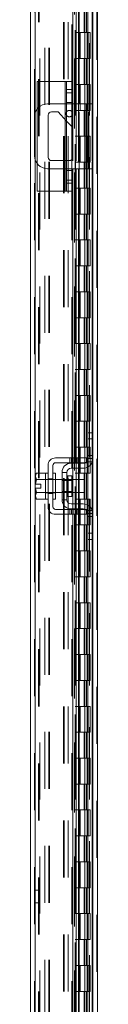
# Model space of a CAD drawing. Units: inches. Extents: x 0 to 23.4, y 0 to 16.5.
# Drawn here: x 10.7 to 10.8, y 7.2 to 8.9 of the extents above; entities that cross this region are included whole.
import ezdxf

# ---------------------------------------------------------------- set-up
doc = ezdxf.new("R2010")
doc.units = ezdxf.units.IN
doc.header["$MEASUREMENT"] = 0
doc.linetypes.add('HIDDEN', pattern=[0.075, 0.05, -0.025])

msp = doc.modelspace()

# ---------------------------------------------------------------- linework, layer by layer
at = {"color": 7, "linetype": 'HIDDEN', "lineweight": 0}
for p, q in [((10.83595, 5.47924), (10.83595, 12.01111)), ((10.83713, 12.01111), (10.83713, 5.47924)), ((10.7268, 5.56278), (10.7268, 11.92756)), ((10.72798, 11.92746), (10.72798, 5.56289)), ((10.79228, 8.84154), (10.79228, 11.92746)), ((10.74504, 5.60029), (10.74504, 11.89006)), ((10.75183, 5.60029), (10.75183, 11.89006)), ((10.75301, 5.60029), (10.75301, 11.89006)), ((10.82798, 5.60029), (10.82798, 11.89006)), ((10.73589, 11.88154), (10.73589, 5.60881)), ((10.79716, 11.88154), (10.79716, 5.60881)), ((10.79835, 11.88154), (10.79835, 5.60881)), ((10.80403, 11.88154), (10.80403, 5.60881)), ((10.8234, 5.60881), (10.8234, 11.88154)), ((10.82348, 11.88154), (10.82348, 5.60881)), ((10.82874, 5.60881), (10.82874, 11.88154)), ((10.79728, 11.85928), (10.79728, 5.63107)), ((10.79728, 11.859), (10.79728, 5.63134)), ((10.79831, 5.63107), (10.79831, 11.85928)), ((10.79846, 5.63107), (10.79846, 11.85928)), ((10.73359, 5.74517), (10.73359, 11.74517)), ((10.73477, 5.74517), (10.73477, 11.74517)), ((10.77792, 11.74517), (10.77792, 5.74517)), ((10.7791, 11.74517), (10.7791, 5.74517)), ((10.78589, 11.74517), (10.78589, 5.74517)), ((10.81373, 8.97245), (10.81373, 8.92699)), ((10.81505, 8.97245), (10.81505, 8.92699)), ((10.81775, 8.97245), (10.81775, 8.92699)), ((10.82039, 8.97245), (10.82039, 8.92699)), ((10.80403, 8.92699), (10.79835, 8.92699)), ((10.81775, 8.92699), (10.80403, 8.92699)), ((10.80424, 8.92699), (10.80424, 8.88154)), ((10.80424, 8.92699), (10.81842, 8.92699)), ((10.80698, 8.92699), (10.80698, 8.88154)), ((10.81539, 8.88154), (10.81539, 8.92699)), ((10.81842, 8.92699), (10.81894, 8.92699)), ((10.81894, 8.92699), (10.81894, 8.88154)), ((10.82427, 8.92699), (10.81894, 8.92699)), ((10.82107, 8.88154), (10.82107, 8.92699)), ((10.82427, 8.88154), (10.82427, 8.92699)), ((10.80403, 8.88154), (10.79835, 8.88154)), ((10.80403, 8.88154), (10.81775, 8.88154)), ((10.81842, 8.88154), (10.80424, 8.88154)), ((10.81373, 8.88154), (10.81373, 8.83608)), ((10.81505, 8.88154), (10.81505, 8.83608)), ((10.81775, 8.88154), (10.81775, 8.83608)), ((10.81894, 8.88154), (10.81842, 8.88154)), ((10.82427, 8.88154), (10.81894, 8.88154)), ((10.82039, 8.88154), (10.82039, 8.83608)), ((10.78046, 8.84154), (10.78046, 8.64881)), ((10.80403, 8.83608), (10.79835, 8.83608)), ((10.81775, 8.83608), (10.80403, 8.83608)), ((10.80424, 8.83608), (10.80424, 8.79063)), ((10.80424, 8.83608), (10.81842, 8.83608)), ((10.80698, 8.83608), (10.80698, 8.79063)), ((10.81539, 8.79063), (10.81539, 8.83608)), ((10.81842, 8.83608), (10.81894, 8.83608)), ((10.81894, 8.83608), (10.81894, 8.79063)), ((10.82427, 8.83608), (10.81894, 8.83608)), ((10.82107, 8.79063), (10.82107, 8.83608)), ((10.82427, 8.79063), (10.82427, 8.83608)), ((10.79228, 8.82163), (10.78319, 8.82163)), ((10.73137, 8.69752), (10.73137, 8.79283)), ((10.78046, 8.77471), (10.78046, 8.80199)), ((10.79228, 8.80458), (10.78319, 8.80458)), ((10.79228, 8.80199), (10.78319, 8.80199)), ((10.79385, 8.80199), (10.79385, 8.68836)), ((10.79973, 8.80199), (10.79973, 8.68836)), ((10.80419, 8.80199), (10.80419, 8.68836)), ((10.80526, 8.68836), (10.80526, 8.80199)), ((10.81734, 8.80199), (10.81734, 8.68836)), ((10.82188, 8.68836), (10.82188, 8.80199)), ((10.82798, 8.80199), (10.82798, 8.68836)), ((10.72798, 8.78624), (10.72798, 8.7041)), ((10.80403, 8.79063), (10.79835, 8.79063)), ((10.80403, 8.79063), (10.81775, 8.79063)), ((10.81842, 8.79063), (10.80424, 8.79063)), ((10.81373, 8.79063), (10.81373, 8.74517)), ((10.81505, 8.79063), (10.81505, 8.74517)), ((10.81775, 8.79063), (10.81775, 8.74517)), ((10.81894, 8.79063), (10.81842, 8.79063)), ((10.82427, 8.79063), (10.81894, 8.79063)), ((10.82039, 8.79063), (10.82039, 8.74517)), ((10.78319, 8.77182), (10.79228, 8.76221)), ((10.80403, 8.74517), (10.79835, 8.74517)), ((10.81775, 8.74517), (10.80403, 8.74517)), ((10.80424, 8.74517), (10.80424, 8.69972)), ((10.80424, 8.74517), (10.81842, 8.74517)), ((10.80698, 8.74517), (10.80698, 8.69972)), ((10.81539, 8.69972), (10.81539, 8.74517)), ((10.81842, 8.74517), (10.81894, 8.74517)), ((10.81894, 8.74517), (10.81894, 8.69972)), ((10.82427, 8.74517), (10.81894, 8.74517)), ((10.82107, 8.69972), (10.82107, 8.74517)), ((10.82427, 8.69972), (10.82427, 8.74517)), ((10.78046, 8.68836), (10.78046, 8.70254)), ((10.78798, 8.70254), (10.78319, 8.70254)), ((10.78319, 8.68836), (10.79228, 8.68836)), ((10.80403, 8.69972), (10.79835, 8.69972)), ((10.80403, 8.69972), (10.81775, 8.69972)), ((10.81842, 8.69972), (10.80424, 8.69972)), ((10.81373, 8.69972), (10.81373, 8.65426)), ((10.81505, 8.69972), (10.81505, 8.65426)), ((10.81775, 8.69972), (10.81775, 8.65426)), ((10.81894, 8.69972), (10.81842, 8.69972)), ((10.82427, 8.69972), (10.81894, 8.69972)), ((10.82039, 8.69972), (10.82039, 8.65426)), ((10.79228, 8.68522), (10.78319, 8.68522)), ((10.78319, 8.66817), (10.79228, 8.66817)), ((10.80403, 8.65426), (10.79835, 8.65426)), ((10.81775, 8.65426), (10.80403, 8.65426)), ((10.80424, 8.65426), (10.80424, 8.60881)), ((10.80424, 8.65426), (10.81842, 8.65426)), ((10.80698, 8.65426), (10.80698, 8.60881)), ((10.81539, 8.60881), (10.81539, 8.65426)), ((10.81842, 8.65426), (10.81894, 8.65426)), ((10.81894, 8.65426), (10.81894, 8.60881)), ((10.82427, 8.65426), (10.81894, 8.65426)), ((10.82107, 8.60881), (10.82107, 8.65426)), ((10.82427, 8.60881), (10.82427, 8.65426)), ((10.79228, 5.56289), (10.79228, 8.64881)), ((10.80403, 8.60881), (10.79835, 8.60881)), ((10.80403, 8.60881), (10.81775, 8.60881)), ((10.81842, 8.60881), (10.80424, 8.60881)), ((10.81373, 8.60881), (10.81373, 8.56336)), ((10.81505, 8.60881), (10.81505, 8.56336)), ((10.81775, 8.60881), (10.81775, 8.56336)), ((10.81894, 8.60881), (10.81842, 8.60881)), ((10.82427, 8.60881), (10.81894, 8.60881)), ((10.82039, 8.60881), (10.82039, 8.56336)), ((10.80403, 8.56336), (10.79835, 8.56336)), ((10.81775, 8.56336), (10.80403, 8.56336)), ((10.80424, 8.56336), (10.80424, 8.5179)), ((10.80424, 8.56336), (10.81842, 8.56336)), ((10.80698, 8.56336), (10.80698, 8.5179)), ((10.81539, 8.5179), (10.81539, 8.56336)), ((10.81842, 8.56336), (10.81894, 8.56336)), ((10.81894, 8.56336), (10.81894, 8.5179)), ((10.82427, 8.56336), (10.81894, 8.56336)), ((10.82107, 8.5179), (10.82107, 8.56336)), ((10.82427, 8.5179), (10.82427, 8.56336)), ((10.80403, 8.5179), (10.79835, 8.5179)), ((10.80403, 8.5179), (10.81775, 8.5179)), ((10.81842, 8.5179), (10.80424, 8.5179)), ((10.81373, 8.5179), (10.81373, 8.47245)), ((10.81505, 8.5179), (10.81505, 8.47245)), ((10.81775, 8.5179), (10.81775, 8.47245)), ((10.81894, 8.5179), (10.81842, 8.5179)), ((10.82427, 8.5179), (10.81894, 8.5179)), ((10.82039, 8.5179), (10.82039, 8.47245)), ((10.80403, 8.47245), (10.79835, 8.47245)), ((10.81775, 8.47245), (10.80403, 8.47245)), ((10.80424, 8.47245), (10.80424, 8.42699)), ((10.80424, 8.47245), (10.81842, 8.47245)), ((10.80698, 8.47245), (10.80698, 8.42699)), ((10.81539, 8.42699), (10.81539, 8.47245)), ((10.81842, 8.47245), (10.81894, 8.47245)), ((10.81894, 8.47245), (10.81894, 8.42699)), ((10.82427, 8.47245), (10.81894, 8.47245)), ((10.82107, 8.42699), (10.82107, 8.47245)), ((10.82427, 8.42699), (10.82427, 8.47245)), ((10.80403, 8.42699), (10.79835, 8.42699)), ((10.80403, 8.42699), (10.81775, 8.42699)), ((10.81842, 8.42699), (10.80424, 8.42699)), ((10.81373, 8.42699), (10.81373, 8.38154)), ((10.81505, 8.42699), (10.81505, 8.38154)), ((10.81775, 8.42699), (10.81775, 8.38154)), ((10.81894, 8.42699), (10.81842, 8.42699)), ((10.82427, 8.42699), (10.81894, 8.42699)), ((10.82039, 8.42699), (10.82039, 8.38154)), ((10.80403, 8.38154), (10.79835, 8.38154)), ((10.81775, 8.38154), (10.80403, 8.38154)), ((10.80424, 8.38154), (10.80424, 8.33608)), ((10.80424, 8.38154), (10.81842, 8.38154)), ((10.80698, 8.38154), (10.80698, 8.33608)), ((10.81539, 8.33608), (10.81539, 8.38154)), ((10.81842, 8.38154), (10.81894, 8.38154)), ((10.81894, 8.38154), (10.81894, 8.33608)), ((10.82427, 8.38154), (10.81894, 8.38154)), ((10.82107, 8.33608), (10.82107, 8.38154)), ((10.82427, 8.33608), (10.82427, 8.38154)), ((10.80403, 8.33608), (10.79835, 8.33608)), ((10.80403, 8.33608), (10.81775, 8.33608)), ((10.81842, 8.33608), (10.80424, 8.33608)), ((10.81373, 8.33608), (10.81373, 8.29063)), ((10.81505, 8.33608), (10.81505, 8.29063)), ((10.81775, 8.33608), (10.81775, 8.29063)), ((10.81894, 8.33608), (10.81842, 8.33608)), ((10.82427, 8.33608), (10.81894, 8.33608)), ((10.82039, 8.33608), (10.82039, 8.29063)), ((10.80403, 8.29063), (10.79835, 8.29063)), ((10.81775, 8.29063), (10.80403, 8.29063)), ((10.80424, 8.29063), (10.80424, 8.24517)), ((10.80424, 8.29063), (10.81842, 8.29063)), ((10.80698, 8.29063), (10.80698, 8.24517)), ((10.81539, 8.24517), (10.81539, 8.29063)), ((10.81842, 8.29063), (10.81894, 8.29063)), ((10.81894, 8.29063), (10.81894, 8.24517)), ((10.82427, 8.29063), (10.81894, 8.29063)), ((10.82107, 8.24517), (10.82107, 8.29063)), ((10.82427, 8.24517), (10.82427, 8.29063)), ((10.80403, 8.24517), (10.79835, 8.24517)), ((10.80403, 8.24517), (10.81775, 8.24517)), ((10.81842, 8.24517), (10.80424, 8.24517)), ((10.81373, 8.24517), (10.81373, 8.19972)), ((10.81505, 8.24517), (10.81505, 8.19972)), ((10.81775, 8.24517), (10.81775, 8.19972)), ((10.81894, 8.24517), (10.81842, 8.24517)), ((10.82427, 8.24517), (10.81894, 8.24517)), ((10.82039, 8.24517), (10.82039, 8.19972)), ((10.82798, 8.22517), (10.82798, 8.17353)), ((10.80403, 8.19972), (10.79835, 8.19972)), ((10.81775, 8.19972), (10.80403, 8.19972)), ((10.80424, 8.19972), (10.80424, 8.15426)), ((10.80424, 8.19972), (10.81842, 8.19972)), ((10.80698, 8.19972), (10.80698, 8.15426)), ((10.81539, 8.15426), (10.81539, 8.19972)), ((10.81842, 8.19972), (10.81894, 8.19972)), ((10.81894, 8.19972), (10.81894, 8.15426)), ((10.82427, 8.19972), (10.81894, 8.19972)), ((10.82107, 8.15426), (10.82107, 8.19972)), ((10.82427, 8.15426), (10.82427, 8.19972)), ((10.78904, 8.18108), (10.78904, 8.17245)), ((10.79177, 8.18108), (10.79177, 8.17245)), ((10.79385, 8.18108), (10.79385, 8.17245)), ((10.79385, 8.17154), (10.79385, 8.1629)), ((10.7945, 8.17245), (10.7945, 8.18108)), ((10.79819, 8.18108), (10.79819, 8.17245)), ((10.79973, 8.18108), (10.79973, 8.17245)), ((10.79973, 8.17154), (10.79973, 8.1629)), ((10.80092, 8.17245), (10.80092, 8.18108)), ((10.80364, 8.17245), (10.80364, 8.18108)), ((10.80419, 8.18108), (10.80419, 8.17245)), ((10.80419, 8.17154), (10.80419, 8.1629)), ((10.80526, 8.17245), (10.80526, 8.18108)), ((10.80526, 8.1629), (10.80526, 8.17154)), ((10.80643, 8.18108), (10.80643, 8.17245)), ((10.81844, 8.17426), (10.82825, 8.17426)), ((10.82916, 8.18517), (10.82052, 8.18517)), ((10.82916, 8.17972), (10.82052, 8.17972)), ((10.80403, 8.15426), (10.79835, 8.15426)), ((10.80403, 8.15426), (10.81775, 8.15426)), ((10.81842, 8.15426), (10.80424, 8.15426)), ((10.81373, 8.15426), (10.81373, 8.10881)), ((10.81505, 8.15426), (10.81505, 8.10881)), ((10.81775, 8.15426), (10.81775, 8.10881)), ((10.81894, 8.15426), (10.81842, 8.15426)), ((10.82427, 8.15426), (10.81894, 8.15426)), ((10.82039, 8.15426), (10.82039, 8.10881)), ((10.75052, 8.14336), (10.74598, 8.14336)), ((10.7637, 8.1429), (10.74598, 8.1429)), ((10.75052, 8.14431), (10.75916, 8.14431)), ((10.7637, 8.14336), (10.75916, 8.14336)), ((10.79252, 8.1429), (10.77507, 8.1429)), ((10.79252, 8.14122), (10.77507, 8.14122)), ((10.78552, 8.13154), (10.78552, 8.14967)), ((10.79385, 8.1429), (10.79385, 8.12017)), ((10.79973, 8.1429), (10.79973, 8.12017)), ((10.80419, 8.1429), (10.80419, 8.12017)), ((10.80526, 8.12017), (10.80526, 8.1429)), ((10.74598, 8.12017), (10.7637, 8.12017)), ((10.74598, 8.11972), (10.75052, 8.11972)), ((10.75052, 8.11876), (10.75916, 8.11876)), ((10.75916, 8.11972), (10.7637, 8.11972)), ((10.77507, 8.12186), (10.79252, 8.12186)), ((10.77507, 8.12017), (10.79252, 8.12017)), ((10.80403, 8.10881), (10.79835, 8.10881)), ((10.81775, 8.10881), (10.80403, 8.10881)), ((10.80424, 8.10881), (10.80424, 8.06336)), ((10.80424, 8.10881), (10.81842, 8.10881)), ((10.80698, 8.10881), (10.80698, 8.06336)), ((10.81539, 8.06336), (10.81539, 8.10881)), ((10.81842, 8.10881), (10.81894, 8.10881)), ((10.81894, 8.10881), (10.81894, 8.06336)), ((10.82427, 8.10881), (10.81894, 8.10881)), ((10.82107, 8.06336), (10.82107, 8.10881)), ((10.82427, 8.06336), (10.82427, 8.10881)), ((10.78904, 8.09063), (10.78904, 8.08199)), ((10.79177, 8.08199), (10.79177, 8.09063)), ((10.79385, 8.10017), (10.79385, 8.09154)), ((10.79385, 8.09063), (10.79385, 8.08199)), ((10.7945, 8.08199), (10.7945, 8.09063)), ((10.79819, 8.08199), (10.79819, 8.09063)), ((10.79973, 8.10017), (10.79973, 8.09154)), ((10.79973, 8.09063), (10.79973, 8.08199)), ((10.80092, 8.09063), (10.80092, 8.08199)), ((10.80364, 8.08199), (10.80364, 8.09063)), ((10.80419, 8.10017), (10.80419, 8.09154)), ((10.80419, 8.09063), (10.80419, 8.08199)), ((10.80526, 8.09154), (10.80526, 8.10017)), ((10.80526, 8.08199), (10.80526, 8.09063)), ((10.80643, 8.09063), (10.80643, 8.08199)), ((10.82825, 8.08881), (10.81844, 8.08881)), ((10.82798, 8.08955), (10.82798, 8.0379)), ((10.82052, 8.08336), (10.82916, 8.08336)), ((10.82052, 8.0779), (10.82916, 8.0779)), ((10.80403, 8.06336), (10.79835, 8.06336)), ((10.80403, 8.06336), (10.81775, 8.06336)), ((10.81842, 8.06336), (10.80424, 8.06336)), ((10.81373, 8.06336), (10.81373, 8.0179)), ((10.81505, 8.06336), (10.81505, 8.0179)), ((10.81775, 8.06336), (10.81775, 8.0179)), ((10.81894, 8.06336), (10.81842, 8.06336)), ((10.82427, 8.06336), (10.81894, 8.06336)), ((10.82039, 8.06336), (10.82039, 8.0179)), ((10.80403, 8.0179), (10.79835, 8.0179)), ((10.81775, 8.0179), (10.80403, 8.0179)), ((10.80424, 8.0179), (10.80424, 7.97245)), ((10.80424, 8.0179), (10.81842, 8.0179)), ((10.80698, 8.0179), (10.80698, 7.97245)), ((10.81539, 7.97245), (10.81539, 8.0179)), ((10.81842, 8.0179), (10.81894, 8.0179)), ((10.81894, 8.0179), (10.81894, 7.97245)), ((10.82427, 8.0179), (10.81894, 8.0179)), ((10.82107, 7.97245), (10.82107, 8.0179)), ((10.82427, 7.97245), (10.82427, 8.0179)), ((10.80403, 7.97245), (10.79835, 7.97245)), ((10.80403, 7.97245), (10.81775, 7.97245)), ((10.81842, 7.97245), (10.80424, 7.97245)), ((10.81373, 7.97245), (10.81373, 7.92699)), ((10.81505, 7.97245), (10.81505, 7.92699)), ((10.81775, 7.97245), (10.81775, 7.92699)), ((10.81894, 7.97245), (10.81842, 7.97245)), ((10.82427, 7.97245), (10.81894, 7.97245)), ((10.82039, 7.97245), (10.82039, 7.92699)), ((10.80403, 7.92699), (10.79835, 7.92699)), ((10.81775, 7.92699), (10.80403, 7.92699)), ((10.80424, 7.92699), (10.80424, 7.88154)), ((10.80424, 7.92699), (10.81842, 7.92699)), ((10.80698, 7.92699), (10.80698, 7.88154)), ((10.81539, 7.88154), (10.81539, 7.92699)), ((10.81842, 7.92699), (10.81894, 7.92699)), ((10.81894, 7.92699), (10.81894, 7.88154)), ((10.82427, 7.92699), (10.81894, 7.92699)), ((10.82107, 7.88154), (10.82107, 7.92699)), ((10.82427, 7.88154), (10.82427, 7.92699)), ((10.80403, 7.88154), (10.79835, 7.88154)), ((10.80403, 7.88154), (10.81775, 7.88154)), ((10.81842, 7.88154), (10.80424, 7.88154)), ((10.81373, 7.88154), (10.81373, 7.83608)), ((10.81505, 7.88154), (10.81505, 7.83608)), ((10.81775, 7.88154), (10.81775, 7.83608)), ((10.81894, 7.88154), (10.81842, 7.88154)), ((10.82427, 7.88154), (10.81894, 7.88154)), ((10.82039, 7.88154), (10.82039, 7.83608)), ((10.80403, 7.83608), (10.79835, 7.83608)), ((10.81775, 7.83608), (10.80403, 7.83608)), ((10.80424, 7.83608), (10.80424, 7.79063)), ((10.80424, 7.83608), (10.81842, 7.83608)), ((10.80698, 7.83608), (10.80698, 7.79063)), ((10.81539, 7.79063), (10.81539, 7.83608)), ((10.81842, 7.83608), (10.81894, 7.83608)), ((10.81894, 7.83608), (10.81894, 7.79063)), ((10.82427, 7.83608), (10.81894, 7.83608)), ((10.82107, 7.79063), (10.82107, 7.83608)), ((10.82427, 7.79063), (10.82427, 7.83608)), ((10.80403, 7.79063), (10.79835, 7.79063)), ((10.80403, 7.79063), (10.81775, 7.79063)), ((10.81842, 7.79063), (10.80424, 7.79063)), ((10.81373, 7.79063), (10.81373, 7.74517)), ((10.81505, 7.79063), (10.81505, 7.74517)), ((10.81775, 7.79063), (10.81775, 7.74517)), ((10.81894, 7.79063), (10.81842, 7.79063)), ((10.82427, 7.79063), (10.81894, 7.79063)), ((10.82039, 7.79063), (10.82039, 7.74517)), ((10.80403, 7.74517), (10.79835, 7.74517)), ((10.81775, 7.74517), (10.80403, 7.74517)), ((10.80424, 7.74517), (10.80424, 7.69972)), ((10.80424, 7.74517), (10.81842, 7.74517)), ((10.80698, 7.74517), (10.80698, 7.69972)), ((10.81539, 7.69972), (10.81539, 7.74517)), ((10.81842, 7.74517), (10.81894, 7.74517)), ((10.81894, 7.74517), (10.81894, 7.69972)), ((10.82427, 7.74517), (10.81894, 7.74517)), ((10.82107, 7.69972), (10.82107, 7.74517)), ((10.82427, 7.69972), (10.82427, 7.74517)), ((10.80403, 7.69972), (10.79835, 7.69972)), ((10.80403, 7.69972), (10.81775, 7.69972)), ((10.81842, 7.69972), (10.80424, 7.69972)), ((10.81373, 7.69972), (10.81373, 7.65426)), ((10.81505, 7.69972), (10.81505, 7.65426)), ((10.81775, 7.69972), (10.81775, 7.65426)), ((10.81894, 7.69972), (10.81842, 7.69972)), ((10.82427, 7.69972), (10.81894, 7.69972)), ((10.82039, 7.69972), (10.82039, 7.65426)), ((10.80403, 7.65426), (10.79835, 7.65426)), ((10.81775, 7.65426), (10.80403, 7.65426)), ((10.80424, 7.65426), (10.80424, 7.60881)), ((10.80424, 7.65426), (10.81842, 7.65426)), ((10.80698, 7.65426), (10.80698, 7.60881)), ((10.81539, 7.60881), (10.81539, 7.65426)), ((10.81842, 7.65426), (10.81894, 7.65426)), ((10.81894, 7.65426), (10.81894, 7.60881)), ((10.82427, 7.65426), (10.81894, 7.65426)), ((10.82107, 7.60881), (10.82107, 7.65426)), ((10.82427, 7.60881), (10.82427, 7.65426)), ((10.80403, 7.60881), (10.79835, 7.60881)), ((10.80403, 7.60881), (10.81775, 7.60881)), ((10.81842, 7.60881), (10.80424, 7.60881)), ((10.81373, 7.60881), (10.81373, 7.56336)), ((10.81505, 7.60881), (10.81505, 7.56336)), ((10.81775, 7.60881), (10.81775, 7.56336)), ((10.81894, 7.60881), (10.81842, 7.60881)), ((10.82427, 7.60881), (10.81894, 7.60881)), ((10.82039, 7.60881), (10.82039, 7.56336)), ((10.80403, 7.56336), (10.79835, 7.56336)), ((10.81775, 7.56336), (10.80403, 7.56336)), ((10.80424, 7.56336), (10.80424, 7.5179)), ((10.80424, 7.56336), (10.81842, 7.56336)), ((10.80698, 7.56336), (10.80698, 7.5179)), ((10.81539, 7.5179), (10.81539, 7.56336)), ((10.81842, 7.56336), (10.81894, 7.56336)), ((10.81894, 7.56336), (10.81894, 7.5179)), ((10.82427, 7.56336), (10.81894, 7.56336)), ((10.82107, 7.5179), (10.82107, 7.56336)), ((10.82427, 7.5179), (10.82427, 7.56336)), ((10.80403, 7.5179), (10.79835, 7.5179)), ((10.80403, 7.5179), (10.81775, 7.5179)), ((10.81842, 7.5179), (10.80424, 7.5179)), ((10.81373, 7.5179), (10.81373, 7.47245)), ((10.81505, 7.5179), (10.81505, 7.47245)), ((10.81775, 7.5179), (10.81775, 7.47245)), ((10.81894, 7.5179), (10.81842, 7.5179)), ((10.82427, 7.5179), (10.81894, 7.5179)), ((10.82039, 7.5179), (10.82039, 7.47245)), ((10.80403, 7.47245), (10.79835, 7.47245)), ((10.81775, 7.47245), (10.80403, 7.47245)), ((10.80424, 7.47245), (10.80424, 7.42699)), ((10.80424, 7.47245), (10.81842, 7.47245)), ((10.80698, 7.47245), (10.80698, 7.42699)), ((10.81539, 7.42699), (10.81539, 7.47245)), ((10.81842, 7.47245), (10.81894, 7.47245)), ((10.81894, 7.47245), (10.81894, 7.42699)), ((10.82427, 7.47245), (10.81894, 7.47245)), ((10.82107, 7.42699), (10.82107, 7.47245)), ((10.82427, 7.42699), (10.82427, 7.47245)), ((10.73359, 7.4229), (10.7268, 7.4229)), ((10.80403, 7.42699), (10.79835, 7.42699)), ((10.80403, 7.42699), (10.81775, 7.42699)), ((10.81842, 7.42699), (10.80424, 7.42699)), ((10.81373, 7.42699), (10.81373, 7.38154)), ((10.81505, 7.42699), (10.81505, 7.38154)), ((10.81775, 7.42699), (10.81775, 7.38154)), ((10.81894, 7.42699), (10.81842, 7.42699)), ((10.82427, 7.42699), (10.81894, 7.42699)), ((10.82039, 7.42699), (10.82039, 7.38154)), ((10.7268, 7.40017), (10.73359, 7.40017)), ((10.80403, 7.38154), (10.79835, 7.38154)), ((10.81775, 7.38154), (10.80403, 7.38154)), ((10.80424, 7.38154), (10.80424, 7.33608)), ((10.80424, 7.38154), (10.81842, 7.38154)), ((10.80698, 7.38154), (10.80698, 7.33608)), ((10.81539, 7.33608), (10.81539, 7.38154)), ((10.81842, 7.38154), (10.81894, 7.38154)), ((10.81894, 7.38154), (10.81894, 7.33608)), ((10.82427, 7.38154), (10.81894, 7.38154)), ((10.82107, 7.33608), (10.82107, 7.38154)), ((10.82427, 7.33608), (10.82427, 7.38154)), ((10.80403, 7.33608), (10.79835, 7.33608)), ((10.80403, 7.33608), (10.81775, 7.33608)), ((10.81842, 7.33608), (10.80424, 7.33608)), ((10.81373, 7.33608), (10.81373, 7.29063)), ((10.81505, 7.33608), (10.81505, 7.29063)), ((10.81775, 7.33608), (10.81775, 7.29063)), ((10.81894, 7.33608), (10.81842, 7.33608)), ((10.82427, 7.33608), (10.81894, 7.33608)), ((10.82039, 7.33608), (10.82039, 7.29063)), ((10.80403, 7.29063), (10.79835, 7.29063)), ((10.81775, 7.29063), (10.80403, 7.29063)), ((10.80424, 7.29063), (10.80424, 7.24517)), ((10.80424, 7.29063), (10.81842, 7.29063)), ((10.80698, 7.29063), (10.80698, 7.24517)), ((10.81539, 7.24517), (10.81539, 7.29063)), ((10.81842, 7.29063), (10.81894, 7.29063)), ((10.81894, 7.29063), (10.81894, 7.24517)), ((10.82427, 7.29063), (10.81894, 7.29063)), ((10.82107, 7.24517), (10.82107, 7.29063)), ((10.82427, 7.24517), (10.82427, 7.29063)), ((10.80403, 7.24517), (10.79835, 7.24517)), ((10.80403, 7.24517), (10.81775, 7.24517)), ((10.81842, 7.24517), (10.80424, 7.24517)), ((10.81373, 7.24517), (10.81373, 7.19972)), ((10.81505, 7.24517), (10.81505, 7.19972)), ((10.81775, 7.24517), (10.81775, 7.19972)), ((10.81894, 7.24517), (10.81842, 7.24517)), ((10.82427, 7.24517), (10.81894, 7.24517)), ((10.82039, 7.24517), (10.82039, 7.19972))]:
    msp.add_line(p, q, dxfattribs=at)
at = {"color": 7, "linetype": 'Continuous', "lineweight": 15}
for p, q in [((10.83713, 12.01111), (10.83713, 5.47924)), ((10.72001, 5.56278), (10.72001, 11.92756)), ((10.79385, 9.30926), (10.79385, 8.80199)), ((10.79973, 9.30926), (10.79973, 8.80199)), ((10.80526, 8.80199), (10.80526, 9.30926)), ((10.82916, 9.26646), (10.82916, 8.22388)), ((10.73137, 8.79283), (10.73137, 8.84154)), ((10.78046, 8.84154), (10.73137, 8.84154)), ((10.78046, 8.84154), (10.78319, 8.84154)), ((10.78319, 8.84154), (10.79228, 8.84154)), ((10.78319, 8.82736), (10.78319, 8.84154)), ((10.78319, 8.66299), (10.78319, 8.82736)), ((10.79228, 8.82736), (10.78319, 8.82736)), ((10.79228, 8.84154), (10.79228, 8.82736)), ((10.79228, 8.82736), (10.79228, 8.66299)), ((10.78319, 8.80199), (10.74961, 8.80199)), ((10.81734, 8.80199), (10.79228, 8.80199)), ((10.81734, 8.68836), (10.81734, 8.80199)), ((10.81734, 8.80199), (10.82916, 8.80199)), ((10.72688, 8.77926), (10.72688, 8.71108)), ((10.75107, 8.70817), (10.75107, 8.78217)), ((10.7567, 8.78781), (10.76807, 8.78781)), ((10.76807, 8.78781), (10.78319, 8.77182)), ((10.79228, 8.76221), (10.79361, 8.76081)), ((10.79361, 8.76081), (10.79361, 8.70817)), ((10.73137, 8.64881), (10.73137, 8.69752)), ((10.74961, 8.68836), (10.78319, 8.68836)), ((10.78319, 8.70254), (10.7567, 8.70254)), ((10.79228, 8.68836), (10.81734, 8.68836)), ((10.79385, 8.68836), (10.79385, 8.18108)), ((10.79973, 8.68836), (10.79973, 8.18108)), ((10.80526, 8.18108), (10.80526, 8.68836)), ((10.82916, 8.68836), (10.81734, 8.68836)), ((10.78319, 8.66299), (10.79228, 8.66299)), ((10.78319, 8.64881), (10.78319, 8.66299)), ((10.79228, 8.66299), (10.79228, 8.64881)), ((10.78046, 8.64881), (10.73137, 8.64881)), ((10.78319, 8.64881), (10.78046, 8.64881)), ((10.79228, 8.64881), (10.78319, 8.64881)), ((10.82052, 8.22517), (10.82916, 8.22517)), ((10.82052, 8.21426), (10.82052, 8.22517)), ((10.82916, 8.22388), (10.82916, 8.21426)), ((10.82052, 8.17972), (10.82052, 8.21426)), ((10.82916, 8.21426), (10.82052, 8.21426)), ((10.82916, 8.17972), (10.82916, 8.21426)), ((10.80643, 8.18108), (10.7637, 8.18108)), ((10.7637, 8.17245), (10.80643, 8.17245)), ((10.79098, 8.17154), (10.81234, 8.17154)), ((10.79385, 8.17245), (10.79385, 8.17154)), ((10.79973, 8.17245), (10.79973, 8.17154)), ((10.80526, 8.17154), (10.80526, 8.17245)), ((10.80643, 8.17245), (10.80643, 8.18108)), ((10.80643, 8.18108), (10.81779, 8.18108)), ((10.81779, 8.17245), (10.80643, 8.17245)), ((10.81779, 8.18108), (10.81779, 8.17245)), ((10.82916, 8.17972), (10.82916, 8.08336)), ((10.73046, 8.15449), (10.7287, 8.15145)), ((10.73046, 8.15449), (10.7287, 8.14928)), ((10.74598, 8.15449), (10.73046, 8.15449)), ((10.74598, 8.15426), (10.74598, 8.15449)), ((10.75052, 8.15426), (10.74598, 8.15426)), ((10.74598, 8.15426), (10.74598, 8.14326)), ((10.75052, 8.1679), (10.75052, 8.09517)), ((10.75916, 8.09517), (10.75916, 8.1679)), ((10.7637, 8.15426), (10.75916, 8.15426)), ((10.7637, 8.15426), (10.7637, 8.10881)), ((10.77507, 8.15563), (10.77507, 8.10745)), ((10.7837, 8.15563), (10.77507, 8.15563)), ((10.7837, 8.10745), (10.7837, 8.15563)), ((10.81234, 8.1629), (10.79098, 8.1629)), ((10.79385, 8.1629), (10.79385, 8.1429)), ((10.79973, 8.1629), (10.79973, 8.1429)), ((10.80526, 8.1429), (10.80526, 8.1629)), ((10.7287, 8.15145), (10.7287, 8.14928)), ((10.7287, 8.14824), (10.7287, 8.14928)), ((10.7287, 8.14824), (10.7287, 8.13495)), ((10.7287, 8.14824), (10.73046, 8.14302)), ((10.73046, 8.143), (10.72886, 8.13495)), ((10.73046, 8.14302), (10.74598, 8.14302)), ((10.73046, 8.143), (10.73046, 8.14302)), ((10.74598, 8.143), (10.73046, 8.143)), ((10.74598, 8.14302), (10.74598, 8.14326)), ((10.74598, 8.143), (10.74598, 8.14302)), ((10.74598, 8.14254), (10.74598, 8.143)), ((10.74598, 8.14254), (10.74598, 8.12053)), ((10.77507, 8.1429), (10.7637, 8.1429)), ((10.79252, 8.14967), (10.78552, 8.14967)), ((10.79252, 8.1134), (10.79252, 8.14967)), ((10.81416, 8.1429), (10.79252, 8.1429)), ((10.81416, 8.12017), (10.81416, 8.1429)), ((10.7287, 8.13495), (10.72886, 8.13495)), ((10.7287, 8.12813), (10.7287, 8.11483)), ((10.72886, 8.12813), (10.7287, 8.12813)), ((10.73046, 8.12005), (10.7287, 8.11483)), ((10.72886, 8.13495), (10.73788, 8.13495)), ((10.72886, 8.12813), (10.73046, 8.12007)), ((10.73788, 8.12813), (10.72886, 8.12813)), ((10.73046, 8.12007), (10.74598, 8.12007)), ((10.73046, 8.12007), (10.73046, 8.12005)), ((10.74598, 8.12005), (10.73046, 8.12005)), ((10.73788, 8.13495), (10.73788, 8.12813)), ((10.74598, 8.12007), (10.74598, 8.12053)), ((10.74598, 8.12005), (10.74598, 8.12007)), ((10.74598, 8.11982), (10.74598, 8.12005)), ((10.74598, 8.12005), (10.74598, 8.10881)), ((10.7637, 8.12017), (10.77507, 8.12017)), ((10.79252, 8.12017), (10.81416, 8.12017)), ((10.79385, 8.12017), (10.79385, 8.10017)), ((10.79973, 8.12017), (10.79973, 8.10017)), ((10.80526, 8.10017), (10.80526, 8.12017)), ((10.7287, 8.1138), (10.7287, 8.11483)), ((10.7287, 8.1138), (10.73046, 8.10858)), ((10.7287, 8.1138), (10.7287, 8.11163)), ((10.7287, 8.11163), (10.73046, 8.10858)), ((10.73046, 8.10858), (10.74598, 8.10858)), ((10.74598, 8.10881), (10.75052, 8.10881)), ((10.74598, 8.10858), (10.74598, 8.10881)), ((10.75916, 8.10881), (10.7637, 8.10881)), ((10.77507, 8.10745), (10.7837, 8.10745)), ((10.78552, 8.1134), (10.79252, 8.1134)), ((10.80643, 8.09063), (10.7637, 8.09063)), ((10.79098, 8.10017), (10.81234, 8.10017)), ((10.79098, 8.09154), (10.81234, 8.09154)), ((10.79385, 8.09154), (10.79385, 8.09063)), ((10.79973, 8.09154), (10.79973, 8.09063)), ((10.80526, 8.09063), (10.80526, 8.09154)), ((10.80643, 8.08199), (10.80643, 8.09063)), ((10.80643, 8.09063), (10.81779, 8.09063)), ((10.81779, 8.09063), (10.81779, 8.08199)), ((10.7637, 8.08199), (10.80643, 8.08199)), ((10.79385, 8.08199), (10.79385, 7.00495)), ((10.79973, 8.08199), (10.79973, 7.00495)), ((10.80526, 7.00495), (10.80526, 8.08199)), ((10.81779, 8.08199), (10.80643, 8.08199)), ((10.82052, 8.04881), (10.82052, 8.08336)), ((10.82916, 8.04881), (10.82916, 8.08336)), ((10.82052, 8.04881), (10.82916, 8.04881)), ((10.82052, 8.0379), (10.82052, 8.04881)), ((10.82916, 8.0379), (10.82052, 8.0379)), ((10.82916, 8.04881), (10.82916, 8.03919)), ((10.82916, 8.03919), (10.82916, 7.04775))]:
    msp.add_line(p, q, dxfattribs=at)
at = {"color": 8, "linetype": 'Continuous', "lineweight": 15}
for p, q in [((10.72798, 11.92746), (10.72798, 8.78624)), ((10.80419, 9.30926), (10.80419, 8.80199)), ((10.82798, 9.26517), (10.82798, 8.80199)), ((10.78046, 8.80199), (10.78046, 8.84154)), ((10.78046, 8.70254), (10.78046, 8.77471)), ((10.72798, 8.7041), (10.72798, 5.56289)), ((10.78046, 8.64881), (10.78046, 8.68836)), ((10.80419, 8.68836), (10.80419, 8.18108)), ((10.82798, 8.68836), (10.82798, 8.22517)), ((10.80419, 8.17245), (10.80419, 8.17154)), ((10.82798, 8.17353), (10.82798, 8.08955)), ((10.80419, 8.1629), (10.80419, 8.1429)), ((10.78552, 8.14967), (10.78552, 8.1134)), ((10.80419, 8.12017), (10.80419, 8.10017)), ((10.80419, 8.09154), (10.80419, 8.09063)), ((10.80419, 8.08199), (10.80419, 7.00495)), ((10.82798, 8.0379), (10.82798, 7.04904))]:
    msp.add_line(p, q, dxfattribs=at)
at = {"color": 7, "linetype": 'Continuous', "lineweight": 15, "flags": 128}
for points in [[(10.79366, 8.78499), (10.79322, 8.78717), (10.79228, 8.7887)], [(10.79228, 8.78129), (10.79322, 8.78282), (10.79366, 8.78499)]]:
    msp.add_lwpolyline(points, dxfattribs=at)
at = {"color": 7, "linetype": 'HIDDEN', "lineweight": 0, "flags": 128}
for points in [[(10.81779, 8.17362), (10.81688, 8.17292), (10.81609, 8.17245)], [(10.81609, 8.09063), (10.81688, 8.09016), (10.81779, 8.08945)]]:
    msp.add_lwpolyline(points, dxfattribs=at)
at = {"color": 7, "linetype": 'Continuous', "lineweight": 15}
for centre, radius, start, end in [((10.74961, 8.77926), 0.02273, 90, 180), ((10.7567, 8.78217), 0.00564, 90, 180), ((10.78798, 8.78499), 0.00568, 147.34287, 212.65713), ((10.74961, 8.71108), 0.02273, 180, 270), ((10.7567, 8.70817), 0.00564, 180, 270), ((10.78798, 8.70817), 0.00564, 319.83577, 0), ((10.7637, 8.1679), 0.01318, 90, 180), ((10.7637, 8.1679), 0.00455, 90, 180), ((10.79098, 8.15563), 0.01591, 90, 180), ((10.81234, 8.17972), 0.01682, 270, 0), ((10.81234, 8.17972), 0.00818, 270, 297.26604), ((10.81234, 8.17972), 0.00818, 311.81031, 0), ((10.79098, 8.15563), 0.00727, 90, 180), ((10.78552, 8.15149), 0.00182, 180, 270), ((10.79098, 8.10745), 0.01591, 180, 270), ((10.78552, 8.11158), 0.00182, 90, 180), ((10.79098, 8.10745), 0.00727, 180, 270), ((10.7637, 8.09517), 0.01318, 180, 270), ((10.7637, 8.09517), 0.00455, 180, 270), ((10.81234, 8.08336), 0.01682, 0, 90), ((10.81234, 8.08336), 0.00818, 62.73396, 90), ((10.81234, 8.08336), 0.00818, 0, 48.18969)]:
    msp.add_arc(centre, radius, start, end, dxfattribs=at)
at = {"color": 7, "linetype": 'HIDDEN', "lineweight": 0}
for centre, radius, start, end in [((10.78798, 8.78499), 0.00568, 40.70431, 147.34287), ((10.78798, 8.78499), 0.00568, 212.65713, 319.29569), ((10.78798, 8.70817), 0.00564, 270, 319.83577)]:
    msp.add_arc(centre, radius, start, end, dxfattribs=at)

doc.saveas('drawing.dxf')
